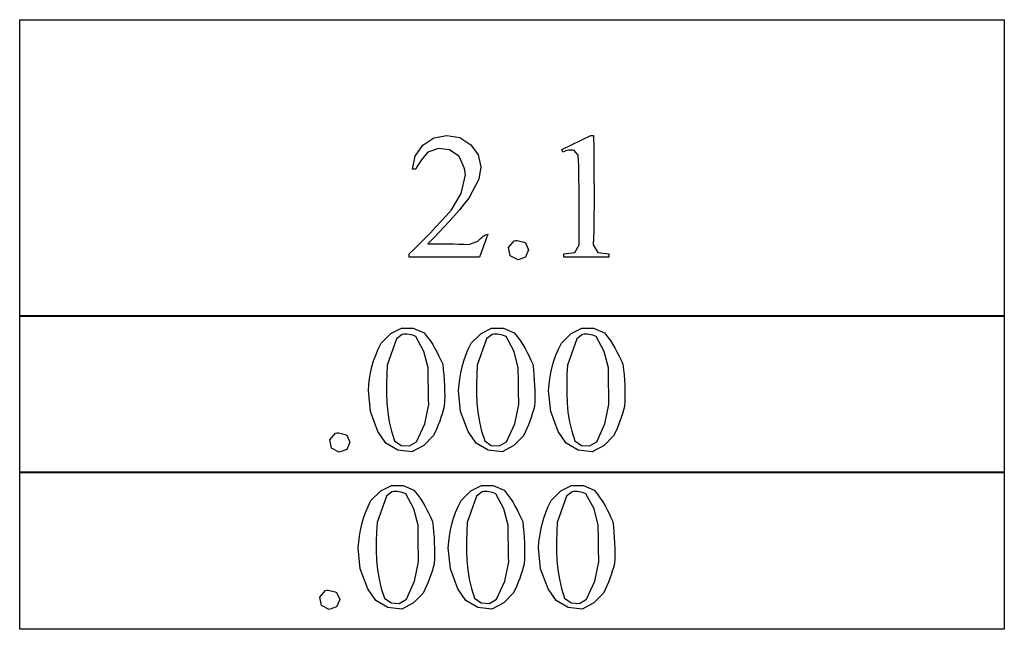
# Model space of a CAD drawing. Units: inches. Extents: x 0.21 to 9.82, y -2.28 to 3.87.
# Drawn here: x 0.21 to 1.13, y -2.28 to -1.71 of the extents above; entities that cross this region are included whole.
import ezdxf

# ---------------------------------------------------------------- set-up
doc = ezdxf.new("R2010")
doc.units = ezdxf.units.IN
doc.header["$MEASUREMENT"] = 0
doc.layers.add('MM454 v1_0', color=7, linetype='Continuous')

msp = doc.modelspace()

# ---------------------------------------------------------------- linework, layer by layer
at = {"layer": 'MM454 v1_0'}
for p, q in [((0.213, -1.71353), (1.129606, -1.71353)), ((0.213, -1.989904), (0.213, -1.71353)), ((1.129606, -1.71353), (1.129606, -1.989904)), ((0.588152, -1.830292), (0.598431, -1.823508)), ((0.598431, -1.823508), (0.610526, -1.821187)), ((0.610526, -1.821187), (0.622685, -1.823263)), ((0.622685, -1.823263), (0.6331, -1.829873)), ((0.71754, -1.83438), (0.74458, -1.821187)), ((0.74458, -1.821187), (0.747284, -1.821187)), ((0.747284, -1.821187), (0.747329, -1.83394)), ((0.581261, -1.8405), (0.588152, -1.830292)), ((0.6331, -1.829873), (0.639772, -1.839295)), ((0.578815, -1.85257), (0.581261, -1.8405)), ((0.589495, -1.840834), (0.587937, -1.84279)), ((0.591174, -1.838878), (0.589495, -1.840834)), ((0.592979, -1.836922), (0.591174, -1.838878)), ((0.602757, -1.833445), (0.592979, -1.836922)), ((0.613055, -1.834738), (0.602757, -1.833445)), ((0.62167, -1.840525), (0.613055, -1.834738)), ((0.622937, -1.842696), (0.62167, -1.840525)), ((0.639772, -1.839295), (0.64232, -1.850555)), ((0.718769, -1.83692), (0.71754, -1.83438)), ((0.720082, -1.836258), (0.718769, -1.83692)), ((0.721394, -1.835734), (0.720082, -1.836258)), ((0.722707, -1.835341), (0.721394, -1.835734)), ((0.72402, -1.835075), (0.722707, -1.835341)), ((0.725332, -1.834929), (0.72402, -1.835075)), ((0.726645, -1.834899), (0.725332, -1.834929)), ((0.727957, -1.834979), (0.726645, -1.834899)), ((0.72927, -1.835164), (0.727957, -1.834979)), ((0.732944, -1.83946), (0.72927, -1.835164)), ((0.733387, -1.849927), (0.732944, -1.83946)), ((0.747329, -1.83394), (0.747435, -1.846694)), ((0.58285, -1.850614), (0.581847, -1.85257)), ((0.583957, -1.848658), (0.58285, -1.850614)), ((0.585171, -1.846702), (0.583957, -1.848658)), ((0.586497, -1.844746), (0.585171, -1.846702)), ((0.587937, -1.84279), (0.586497, -1.844746)), ((0.624059, -1.844868), (0.622937, -1.842696)), ((0.625043, -1.847039), (0.624059, -1.844868)), ((0.625897, -1.84921), (0.625043, -1.847039)), ((0.626627, -1.851382), (0.625897, -1.84921)), ((0.62724, -1.853553), (0.626627, -1.851382)), ((0.64232, -1.850555), (0.640355, -1.861932)), ((0.733645, -1.860395), (0.733387, -1.849927)), ((0.747435, -1.846694), (0.74756, -1.859447)), ((0.581847, -1.85257), (0.578815, -1.85257)), ((0.62407, -1.875258), (0.628143, -1.857896)), ((0.627743, -1.855724), (0.62724, -1.853553)), ((0.628143, -1.857896), (0.627743, -1.855724)), ((0.733765, -1.870862), (0.733645, -1.860395)), ((0.74756, -1.859447), (0.747658, -1.8722)), ((0.640355, -1.861932), (0.631114, -1.87972)), ((0.61497, -1.890593), (0.62407, -1.875258)), ((0.733792, -1.88133), (0.733765, -1.870862)), ((0.747658, -1.8722), (0.747688, -1.884954)), ((0.626784, -1.885032), (0.622335, -1.890345)), ((0.631114, -1.87972), (0.626784, -1.885032)), ((0.733773, -1.891797), (0.733792, -1.88133)), ((0.747688, -1.884954), (0.747605, -1.897707)), ((0.605132, -1.901502), (0.610051, -1.896107)), ((0.610051, -1.896107), (0.61497, -1.890593)), ((0.617766, -1.895657), (0.613075, -1.90097)), ((0.622335, -1.890345), (0.617766, -1.895657)), ((0.733756, -1.902265), (0.733773, -1.891797)), ((0.600213, -1.906781), (0.605132, -1.901502)), ((0.608261, -1.906282), (0.603323, -1.911595)), ((0.613075, -1.90097), (0.608261, -1.906282)), ((0.733786, -1.912732), (0.733756, -1.902265)), ((0.747605, -1.897707), (0.747367, -1.91046)), ((0.590376, -1.917005), (0.595295, -1.911948)), ((0.595295, -1.911948), (0.600213, -1.906781)), ((0.603323, -1.911595), (0.59826, -1.916907)), ((0.648956, -1.913206), (0.641171, -1.934593)), ((0.643075, -1.916198), (0.644252, -1.915226)), ((0.644252, -1.915226), (0.645428, -1.914401)), ((0.645428, -1.914401), (0.646604, -1.913763)), ((0.646604, -1.913763), (0.64778, -1.913352)), ((0.64778, -1.913352), (0.648956, -1.913206)), ((0.73391, -1.9232), (0.733786, -1.912732)), ((0.747367, -1.91046), (0.746929, -1.923214)), ((0.580538, -1.926808), (0.585457, -1.921957)), ((0.585457, -1.921957), (0.590376, -1.917005)), ((0.59826, -1.916907), (0.593072, -1.92222)), ((0.593072, -1.92222), (0.597825, -1.922211)), ((0.597825, -1.922211), (0.602578, -1.922196)), ((0.602578, -1.922196), (0.607331, -1.922188)), ((0.607331, -1.922188), (0.612084, -1.922204)), ((0.612084, -1.922204), (0.616837, -1.922258)), ((0.616837, -1.922258), (0.62159, -1.922366)), ((0.62159, -1.922366), (0.626343, -1.922542)), ((0.626343, -1.922542), (0.631096, -1.922802)), ((0.631096, -1.922802), (0.639547, -1.919607)), ((0.639547, -1.919607), (0.640723, -1.918428)), ((0.640723, -1.918428), (0.641899, -1.917278)), ((0.641899, -1.917278), (0.643075, -1.916198)), ((0.668093, -1.925415), (0.673405, -1.919352)), ((0.673405, -1.919352), (0.674704, -1.91919)), ((0.674704, -1.91919), (0.676003, -1.91918)), ((0.676003, -1.91918), (0.677302, -1.9193)), ((0.677302, -1.9193), (0.678601, -1.919528)), ((0.678601, -1.919528), (0.6799, -1.919843)), ((0.6799, -1.919843), (0.681199, -1.920224)), ((0.681199, -1.920224), (0.682498, -1.920649)), ((0.682498, -1.920649), (0.683797, -1.921097)), ((0.683797, -1.921097), (0.686722, -1.927792)), ((0.729667, -1.930209), (0.73391, -1.9232)), ((0.746929, -1.923214), (0.751299, -1.930168)), ((0.575619, -1.931561), (0.580538, -1.926808)), ((0.575619, -1.934593), (0.575619, -1.931561)), ((0.669668, -1.933321), (0.668093, -1.925415)), ((0.676897, -1.936887), (0.669668, -1.933321)), ((0.686722, -1.927792), (0.683797, -1.934486)), ((0.719506, -1.931561), (0.729667, -1.930209)), ((0.719506, -1.93194), (0.719506, -1.931561)), ((0.719506, -1.932319), (0.719506, -1.93194)), ((0.719506, -1.932698), (0.719506, -1.932319)), ((0.719506, -1.933077), (0.719506, -1.932698)), ((0.719506, -1.933456), (0.719506, -1.933077)), ((0.719506, -1.933835), (0.719506, -1.933456)), ((0.719506, -1.934214), (0.719506, -1.933835)), ((0.751299, -1.930168), (0.761296, -1.931561)), ((0.761296, -1.931561), (0.761296, -1.934593)), ((0.641171, -1.934593), (0.575619, -1.934593)), ((0.683797, -1.934486), (0.676897, -1.936887)), ((0.719506, -1.934593), (0.719506, -1.934214)), ((0.761296, -1.934593), (0.719506, -1.934593)), ((0.213, -1.988968), (1.129606, -1.988968)), ((0.213, -2.135403), (0.213, -1.988968)), ((1.129606, -1.988968), (1.129606, -2.135403)), ((1.129606, -1.989904), (0.213, -1.989904)), ((0.549456, -2.014635), (0.558549, -2.005511)), ((0.558549, -2.005511), (0.568442, -2.000771)), ((0.56904, -2.006413), (0.563794, -2.010591)), ((0.568442, -2.000771), (0.57941, -2.000593)), ((0.570638, -2.00626), (0.56904, -2.006413)), ((0.572235, -2.006211), (0.570638, -2.00626)), ((0.573833, -2.00627), (0.572235, -2.006211)), ((0.57543, -2.006439), (0.573833, -2.00627)), ((0.577028, -2.006723), (0.57543, -2.006439)), ((0.578625, -2.007125), (0.577028, -2.006723)), ((0.580223, -2.007648), (0.578625, -2.007125)), ((0.57941, -2.000593), (0.589452, -2.005009)), ((0.589452, -2.005009), (0.592469, -2.008634)), ((0.633363, -2.014635), (0.642456, -2.005511)), ((0.642456, -2.005511), (0.652349, -2.000771)), ((0.652947, -2.006413), (0.6477, -2.010591)), ((0.652349, -2.000771), (0.663317, -2.000593)), ((0.654545, -2.00626), (0.652947, -2.006413)), ((0.656142, -2.006211), (0.654545, -2.00626)), ((0.65774, -2.00627), (0.656142, -2.006211)), ((0.659337, -2.006439), (0.65774, -2.00627)), ((0.660935, -2.006723), (0.659337, -2.006439)), ((0.662532, -2.007125), (0.660935, -2.006723)), ((0.66413, -2.007648), (0.662532, -2.007125)), ((0.663317, -2.000593), (0.673359, -2.005009)), ((0.673359, -2.005009), (0.676376, -2.008634)), ((0.71727, -2.014635), (0.726363, -2.005511)), ((0.726363, -2.005511), (0.736256, -2.000771)), ((0.736854, -2.006413), (0.731607, -2.010591)), ((0.736256, -2.000771), (0.747224, -2.000593)), ((0.738452, -2.00626), (0.736854, -2.006413)), ((0.740049, -2.006211), (0.738452, -2.00626)), ((0.741647, -2.00627), (0.740049, -2.006211)), ((0.743244, -2.006439), (0.741647, -2.00627)), ((0.744842, -2.006723), (0.743244, -2.006439)), ((0.746439, -2.007125), (0.744842, -2.006723)), ((0.748037, -2.007648), (0.746439, -2.007125)), ((0.747224, -2.000593), (0.757266, -2.005009)), ((0.757266, -2.005009), (0.760283, -2.008634)), ((0.546701, -2.020142), (0.549456, -2.014635)), ((0.563794, -2.010591), (0.555095, -2.034932)), ((0.58182, -2.008297), (0.580223, -2.007648)), ((0.58932, -2.022224), (0.58182, -2.008297)), ((0.592469, -2.008634), (0.595125, -2.01226)), ((0.595125, -2.01226), (0.597478, -2.015886)), ((0.597478, -2.015886), (0.599588, -2.019511)), ((0.630608, -2.020142), (0.633363, -2.014635)), ((0.6477, -2.010591), (0.639002, -2.034932)), ((0.665727, -2.008297), (0.66413, -2.007648)), ((0.673227, -2.022224), (0.665727, -2.008297)), ((0.676376, -2.008634), (0.679031, -2.01226)), ((0.679031, -2.01226), (0.681384, -2.015886)), ((0.681384, -2.015886), (0.683495, -2.019511)), ((0.714515, -2.020142), (0.71727, -2.014635)), ((0.731607, -2.010591), (0.722909, -2.034932)), ((0.749634, -2.008297), (0.748037, -2.007648)), ((0.757134, -2.022224), (0.749634, -2.008297)), ((0.760283, -2.008634), (0.762938, -2.01226)), ((0.762938, -2.01226), (0.765291, -2.015886)), ((0.765291, -2.015886), (0.767402, -2.019511)), ((0.542481, -2.031155), (0.544389, -2.025649)), ((0.544389, -2.025649), (0.546701, -2.020142)), ((0.593249, -2.037546), (0.58932, -2.022224)), ((0.599588, -2.019511), (0.601516, -2.023137)), ((0.601516, -2.023137), (0.60332, -2.026763)), ((0.626388, -2.031155), (0.628296, -2.025649)), ((0.628296, -2.025649), (0.630608, -2.020142)), ((0.677156, -2.037546), (0.673227, -2.022224)), ((0.683495, -2.019511), (0.685422, -2.023137)), ((0.685422, -2.023137), (0.687226, -2.026763)), ((0.710295, -2.031155), (0.712203, -2.025649)), ((0.712203, -2.025649), (0.714515, -2.020142)), ((0.761062, -2.037546), (0.757134, -2.022224)), ((0.767402, -2.019511), (0.769329, -2.023137)), ((0.769329, -2.023137), (0.771133, -2.026763)), ((0.540935, -2.036662), (0.542481, -2.031155)), ((0.60332, -2.026763), (0.60506, -2.030388)), ((0.60506, -2.030388), (0.606796, -2.034014)), ((0.606796, -2.034014), (0.607333, -2.038971)), ((0.624842, -2.036662), (0.626388, -2.031155)), ((0.687226, -2.026763), (0.688967, -2.030388)), ((0.688967, -2.030388), (0.690703, -2.034014)), ((0.690703, -2.034014), (0.69124, -2.038971)), ((0.708749, -2.036662), (0.710295, -2.031155)), ((0.771133, -2.026763), (0.772874, -2.030388)), ((0.772874, -2.030388), (0.77461, -2.034014)), ((0.77461, -2.034014), (0.775147, -2.038971)), ((0.538771, -2.047676), (0.539712, -2.042169)), ((0.539712, -2.042169), (0.540935, -2.036662)), ((0.55465, -2.043737), (0.55438, -2.052541)), ((0.555095, -2.034932), (0.55465, -2.043737)), ((0.593287, -2.041818), (0.593249, -2.037546)), ((0.593332, -2.046091), (0.593287, -2.041818)), ((0.607333, -2.038971), (0.607796, -2.043928)), ((0.607796, -2.043928), (0.608171, -2.048885)), ((0.622678, -2.047676), (0.623619, -2.042169)), ((0.623619, -2.042169), (0.624842, -2.036662)), ((0.638557, -2.043737), (0.638287, -2.052541)), ((0.639002, -2.034932), (0.638557, -2.043737)), ((0.677194, -2.041818), (0.677156, -2.037546)), ((0.677239, -2.046091), (0.677194, -2.041818)), ((0.69124, -2.038971), (0.691703, -2.043928)), ((0.691703, -2.043928), (0.692078, -2.048885)), ((0.706585, -2.047676), (0.707526, -2.042169)), ((0.707526, -2.042169), (0.708749, -2.036662)), ((0.722464, -2.043737), (0.722194, -2.052541)), ((0.722909, -2.034932), (0.722464, -2.043737)), ((0.7611, -2.041818), (0.761062, -2.037546)), ((0.761146, -2.046091), (0.7611, -2.041818)), ((0.775147, -2.038971), (0.77561, -2.043928)), ((0.77561, -2.043928), (0.775985, -2.048885)), ((0.537573, -2.05869), (0.538072, -2.053183)), ((0.538072, -2.053183), (0.538771, -2.047676)), ((0.55438, -2.052541), (0.554383, -2.061346)), ((0.593385, -2.050364), (0.593332, -2.046091)), ((0.593444, -2.054636), (0.593385, -2.050364)), ((0.608171, -2.048885), (0.608444, -2.053842)), ((0.621479, -2.05869), (0.621978, -2.053183)), ((0.621978, -2.053183), (0.622678, -2.047676)), ((0.638287, -2.052541), (0.63829, -2.061346)), ((0.677292, -2.050364), (0.677239, -2.046091)), ((0.677351, -2.054636), (0.677292, -2.050364)), ((0.692078, -2.048885), (0.692351, -2.053842)), ((0.705386, -2.05869), (0.705885, -2.053183)), ((0.705885, -2.053183), (0.706585, -2.047676)), ((0.722194, -2.052541), (0.722197, -2.061346)), ((0.761198, -2.050364), (0.761146, -2.046091)), ((0.761258, -2.054636), (0.761198, -2.050364)), ((0.775985, -2.048885), (0.776258, -2.053842)), ((0.539557, -2.078323), (0.537573, -2.05869)), ((0.554383, -2.061346), (0.554757, -2.070151)), ((0.593511, -2.058909), (0.593444, -2.054636)), ((0.593583, -2.063182), (0.593511, -2.058909)), ((0.608444, -2.053842), (0.608602, -2.058799)), ((0.608602, -2.058799), (0.608632, -2.063756)), ((0.623464, -2.078323), (0.621479, -2.05869)), ((0.63829, -2.061346), (0.638664, -2.070151)), ((0.677418, -2.058909), (0.677351, -2.054636)), ((0.67749, -2.063182), (0.677418, -2.058909)), ((0.692351, -2.053842), (0.692509, -2.058799)), ((0.692509, -2.058799), (0.692539, -2.063756)), ((0.707371, -2.078323), (0.705386, -2.05869)), ((0.722197, -2.061346), (0.722571, -2.070151)), ((0.761324, -2.058909), (0.761258, -2.054636)), ((0.761396, -2.063182), (0.761324, -2.058909)), ((0.776258, -2.053842), (0.776416, -2.058799)), ((0.776416, -2.058799), (0.776446, -2.063756)), ((0.554757, -2.070151), (0.555603, -2.078956)), ((0.593661, -2.067454), (0.593583, -2.063182)), ((0.593745, -2.071727), (0.593661, -2.067454)), ((0.608519, -2.068713), (0.60825, -2.07367)), ((0.608632, -2.063756), (0.608519, -2.068713)), ((0.638664, -2.070151), (0.63951, -2.078956)), ((0.677568, -2.067454), (0.67749, -2.063182)), ((0.677652, -2.071727), (0.677568, -2.067454)), ((0.692426, -2.068713), (0.692157, -2.07367)), ((0.692539, -2.063756), (0.692426, -2.068713)), ((0.722571, -2.070151), (0.723417, -2.078956)), ((0.761475, -2.067454), (0.761396, -2.063182)), ((0.761558, -2.071727), (0.761475, -2.067454)), ((0.776333, -2.068713), (0.776064, -2.07367)), ((0.776446, -2.063756), (0.776333, -2.068713)), ((0.546504, -2.096792), (0.539557, -2.078323)), ((0.555603, -2.078956), (0.557018, -2.08776)), ((0.590022, -2.089713), (0.593745, -2.071727)), ((0.606282, -2.080492), (0.605189, -2.083903)), ((0.607297, -2.077081), (0.606282, -2.080492)), ((0.60825, -2.07367), (0.607297, -2.077081)), ((0.630411, -2.096792), (0.623464, -2.078323)), ((0.63951, -2.078956), (0.640925, -2.08776)), ((0.673929, -2.089713), (0.677652, -2.071727)), ((0.690189, -2.080492), (0.689096, -2.083903)), ((0.691204, -2.077081), (0.690189, -2.080492)), ((0.692157, -2.07367), (0.691204, -2.077081)), ((0.714318, -2.096792), (0.707371, -2.078323)), ((0.723417, -2.078956), (0.724832, -2.08776)), ((0.757836, -2.089713), (0.761558, -2.071727)), ((0.774096, -2.080492), (0.773003, -2.083903)), ((0.775111, -2.077081), (0.774096, -2.080492)), ((0.776064, -2.07367), (0.775111, -2.077081)), ((0.557018, -2.08776), (0.559102, -2.096565)), ((0.582394, -2.10642), (0.590022, -2.089713)), ((0.604004, -2.087314), (0.602713, -2.090725)), ((0.605189, -2.083903), (0.604004, -2.087314)), ((0.640925, -2.08776), (0.643009, -2.096565)), ((0.666301, -2.10642), (0.673929, -2.089713)), ((0.687911, -2.087314), (0.68662, -2.090725)), ((0.689096, -2.083903), (0.687911, -2.087314)), ((0.724832, -2.08776), (0.726916, -2.096565)), ((0.750208, -2.10642), (0.757836, -2.089713)), ((0.771818, -2.087314), (0.770527, -2.090725)), ((0.773003, -2.083903), (0.771818, -2.087314)), ((0.501728, -2.104413), (0.50704, -2.098349)), ((0.50704, -2.098349), (0.508339, -2.098188)), ((0.508339, -2.098188), (0.509638, -2.098178)), ((0.509638, -2.098178), (0.510937, -2.098298)), ((0.510937, -2.098298), (0.512236, -2.098526)), ((0.512236, -2.098526), (0.513535, -2.098841)), ((0.513535, -2.098841), (0.514834, -2.099222)), ((0.553931, -2.107557), (0.546504, -2.096792)), ((0.559102, -2.096565), (0.561954, -2.10537)), ((0.59975, -2.097547), (0.598049, -2.100958)), ((0.6013, -2.094136), (0.59975, -2.097547)), ((0.602713, -2.090725), (0.6013, -2.094136)), ((0.637838, -2.107557), (0.630411, -2.096792)), ((0.643009, -2.096565), (0.645861, -2.10537)), ((0.683657, -2.097547), (0.681956, -2.100958)), ((0.685207, -2.094136), (0.683657, -2.097547)), ((0.68662, -2.090725), (0.685207, -2.094136)), ((0.721745, -2.107557), (0.714318, -2.096792)), ((0.726916, -2.096565), (0.729768, -2.10537)), ((0.767564, -2.097547), (0.765863, -2.100958)), ((0.769114, -2.094136), (0.767564, -2.097547)), ((0.770527, -2.090725), (0.769114, -2.094136)), ((0.503303, -2.112319), (0.501728, -2.104413)), ((0.514834, -2.099222), (0.516133, -2.099647)), ((0.516133, -2.099647), (0.517432, -2.100095)), ((0.517432, -2.100095), (0.520357, -2.106789)), ((0.520357, -2.106789), (0.517432, -2.113483)), ((0.565142, -2.114292), (0.553931, -2.107557)), ((0.561954, -2.10537), (0.568131, -2.109906)), ((0.575784, -2.110299), (0.582394, -2.10642)), ((0.598049, -2.100958), (0.589211, -2.109879)), ((0.649049, -2.114292), (0.637838, -2.107557)), ((0.645861, -2.10537), (0.652038, -2.109906)), ((0.659691, -2.110299), (0.666301, -2.10642)), ((0.681956, -2.100958), (0.673118, -2.109879)), ((0.732956, -2.114292), (0.721745, -2.107557)), ((0.729768, -2.10537), (0.735945, -2.109906)), ((0.743598, -2.110299), (0.750208, -2.10642)), ((0.765863, -2.100958), (0.757025, -2.109879)), ((0.510532, -2.115885), (0.503303, -2.112319)), ((0.517432, -2.113483), (0.510532, -2.115885)), ((0.578134, -2.115794), (0.565142, -2.114292)), ((0.568131, -2.109906), (0.575784, -2.110299)), ((0.589211, -2.109879), (0.578134, -2.115794)), ((0.662041, -2.115794), (0.649049, -2.114292)), ((0.652038, -2.109906), (0.659691, -2.110299)), ((0.673118, -2.109879), (0.662041, -2.115794)), ((0.745948, -2.115794), (0.732956, -2.114292)), ((0.735945, -2.109906), (0.743598, -2.110299)), ((0.757025, -2.109879), (0.745948, -2.115794)), ((0.213, -2.134469), (0.327576, -2.134469)), ((0.213, -2.280904), (0.213, -2.134469)), ((1.129606, -2.135403), (0.213, -2.135403)), ((0.327576, -2.134469), (0.442152, -2.134469)), ((0.442152, -2.134469), (0.556727, -2.134469)), ((0.556727, -2.134469), (0.671303, -2.134469)), ((0.671303, -2.134469), (0.785879, -2.134469)), ((0.785879, -2.134469), (0.900455, -2.134469)), ((0.900455, -2.134469), (1.01503, -2.134469)), ((1.01503, -2.134469), (1.129606, -2.134469)), ((1.129606, -2.134469), (1.129606, -2.280904)), ((0.540006, -2.161079), (0.5491, -2.151956)), ((0.5491, -2.151956), (0.558993, -2.147216)), ((0.559591, -2.152858), (0.554344, -2.157036)), ((0.558993, -2.147216), (0.569961, -2.147038)), ((0.561189, -2.152705), (0.559591, -2.152858)), ((0.562786, -2.152656), (0.561189, -2.152705)), ((0.564384, -2.152715), (0.562786, -2.152656)), ((0.565981, -2.152884), (0.564384, -2.152715)), ((0.567579, -2.153168), (0.565981, -2.152884)), ((0.569176, -2.15357), (0.567579, -2.153168)), ((0.570774, -2.154093), (0.569176, -2.15357)), ((0.569961, -2.147038), (0.580002, -2.151454)), ((0.580002, -2.151454), (0.583019, -2.155079)), ((0.623913, -2.161079), (0.633007, -2.151956)), ((0.633007, -2.151956), (0.642899, -2.147216)), ((0.643498, -2.152858), (0.638251, -2.157036)), ((0.642899, -2.147216), (0.653868, -2.147038)), ((0.645096, -2.152705), (0.643498, -2.152858)), ((0.646693, -2.152656), (0.645096, -2.152705)), ((0.648291, -2.152715), (0.646693, -2.152656)), ((0.649888, -2.152884), (0.648291, -2.152715)), ((0.651486, -2.153168), (0.649888, -2.152884)), ((0.653083, -2.15357), (0.651486, -2.153168)), ((0.654681, -2.154093), (0.653083, -2.15357)), ((0.653868, -2.147038), (0.663909, -2.151454)), ((0.663909, -2.151454), (0.666926, -2.155079)), ((0.70782, -2.161079), (0.716914, -2.151956)), ((0.716914, -2.151956), (0.726806, -2.147216)), ((0.727405, -2.152858), (0.722158, -2.157036)), ((0.726806, -2.147216), (0.737775, -2.147038)), ((0.729003, -2.152705), (0.727405, -2.152858)), ((0.7306, -2.152656), (0.729003, -2.152705)), ((0.732198, -2.152715), (0.7306, -2.152656)), ((0.733795, -2.152884), (0.732198, -2.152715)), ((0.735393, -2.153168), (0.733795, -2.152884)), ((0.73699, -2.15357), (0.735393, -2.153168)), ((0.738588, -2.154093), (0.73699, -2.15357)), ((0.737775, -2.147038), (0.747816, -2.151454)), ((0.747816, -2.151454), (0.750833, -2.155079)), ((0.537251, -2.166586), (0.540006, -2.161079)), ((0.554344, -2.157036), (0.545646, -2.181377)), ((0.572371, -2.154742), (0.570774, -2.154093)), ((0.579871, -2.168669), (0.572371, -2.154742)), ((0.583019, -2.155079), (0.585675, -2.158705)), ((0.585675, -2.158705), (0.588028, -2.16233)), ((0.588028, -2.16233), (0.590139, -2.165956)), ((0.621158, -2.166586), (0.623913, -2.161079)), ((0.638251, -2.157036), (0.629553, -2.181377)), ((0.656278, -2.154742), (0.654681, -2.154093)), ((0.663778, -2.168669), (0.656278, -2.154742)), ((0.666926, -2.155079), (0.669582, -2.158705)), ((0.669582, -2.158705), (0.671935, -2.16233)), ((0.671935, -2.16233), (0.674046, -2.165956)), ((0.705065, -2.166586), (0.70782, -2.161079)), ((0.722158, -2.157036), (0.71346, -2.181377)), ((0.740185, -2.154742), (0.738588, -2.154093)), ((0.747685, -2.168669), (0.740185, -2.154742)), ((0.750833, -2.155079), (0.753489, -2.158705)), ((0.753489, -2.158705), (0.755842, -2.16233)), ((0.755842, -2.16233), (0.757953, -2.165956)), ((0.533032, -2.1776), (0.53494, -2.172093)), ((0.53494, -2.172093), (0.537251, -2.166586)), ((0.583799, -2.183991), (0.579871, -2.168669)), ((0.590139, -2.165956), (0.592066, -2.169581)), ((0.592066, -2.169581), (0.59387, -2.173207)), ((0.616939, -2.1776), (0.618847, -2.172093)), ((0.618847, -2.172093), (0.621158, -2.166586)), ((0.667706, -2.183991), (0.663778, -2.168669)), ((0.674046, -2.165956), (0.675973, -2.169581)), ((0.675973, -2.169581), (0.677777, -2.173207)), ((0.700846, -2.1776), (0.702754, -2.172093)), ((0.702754, -2.172093), (0.705065, -2.166586)), ((0.751613, -2.183991), (0.747685, -2.168669)), ((0.757953, -2.165956), (0.75988, -2.169581)), ((0.75988, -2.169581), (0.761684, -2.173207)), ((0.531486, -2.183107), (0.533032, -2.1776)), ((0.545646, -2.181377), (0.545201, -2.190182)), ((0.59387, -2.173207), (0.595611, -2.176832)), ((0.595611, -2.176832), (0.597347, -2.180458)), ((0.597347, -2.180458), (0.597884, -2.185415)), ((0.615393, -2.183107), (0.616939, -2.1776)), ((0.629553, -2.181377), (0.629108, -2.190182)), ((0.677777, -2.173207), (0.679518, -2.176832)), ((0.679518, -2.176832), (0.681254, -2.180458)), ((0.681254, -2.180458), (0.681791, -2.185415)), ((0.6993, -2.183107), (0.700846, -2.1776)), ((0.71346, -2.181377), (0.713015, -2.190182)), ((0.761684, -2.173207), (0.763425, -2.176832)), ((0.763425, -2.176832), (0.765161, -2.180458)), ((0.765161, -2.180458), (0.765698, -2.185415)), ((0.529322, -2.194121), (0.530263, -2.188614)), ((0.530263, -2.188614), (0.531486, -2.183107)), ((0.545201, -2.190182), (0.54493, -2.198986)), ((0.583837, -2.188263), (0.583799, -2.183991)), ((0.583882, -2.192536), (0.583837, -2.188263)), ((0.597884, -2.185415), (0.598347, -2.190372)), ((0.598347, -2.190372), (0.598722, -2.195329)), ((0.613229, -2.194121), (0.61417, -2.188614)), ((0.61417, -2.188614), (0.615393, -2.183107)), ((0.629108, -2.190182), (0.628837, -2.198986)), ((0.667744, -2.188263), (0.667706, -2.183991)), ((0.667789, -2.192536), (0.667744, -2.188263)), ((0.681791, -2.185415), (0.682254, -2.190372)), ((0.682254, -2.190372), (0.682629, -2.195329)), ((0.697136, -2.194121), (0.698077, -2.188614)), ((0.698077, -2.188614), (0.6993, -2.183107)), ((0.713015, -2.190182), (0.712744, -2.198986)), ((0.751651, -2.188263), (0.751613, -2.183991)), ((0.751696, -2.192536), (0.751651, -2.188263)), ((0.765698, -2.185415), (0.766161, -2.190372)), ((0.766161, -2.190372), (0.766536, -2.195329)), ((0.528123, -2.205135), (0.528622, -2.199628)), ((0.528622, -2.199628), (0.529322, -2.194121)), ((0.54493, -2.198986), (0.544933, -2.207791)), ((0.583935, -2.196809), (0.583882, -2.192536)), ((0.583994, -2.201081), (0.583935, -2.196809)), ((0.598722, -2.195329), (0.598995, -2.200286)), ((0.61203, -2.205135), (0.612529, -2.199628)), ((0.612529, -2.199628), (0.613229, -2.194121)), ((0.628837, -2.198986), (0.62884, -2.207791)), ((0.667842, -2.196809), (0.667789, -2.192536)), ((0.667901, -2.201081), (0.667842, -2.196809)), ((0.682629, -2.195329), (0.682902, -2.200286)), ((0.695937, -2.205135), (0.696436, -2.199628)), ((0.696436, -2.199628), (0.697136, -2.194121)), ((0.712744, -2.198986), (0.712747, -2.207791)), ((0.751749, -2.196809), (0.751696, -2.192536)), ((0.751808, -2.201081), (0.751749, -2.196809)), ((0.766536, -2.195329), (0.766809, -2.200286)), ((0.530108, -2.224768), (0.528123, -2.205135)), ((0.544933, -2.207791), (0.545308, -2.216596)), ((0.584061, -2.205354), (0.583994, -2.201081)), ((0.584133, -2.209627), (0.584061, -2.205354)), ((0.598995, -2.200286), (0.599153, -2.205243)), ((0.599153, -2.205243), (0.599183, -2.210201)), ((0.614015, -2.224768), (0.61203, -2.205135)), ((0.62884, -2.207791), (0.629215, -2.216596)), ((0.667968, -2.205354), (0.667901, -2.201081)), ((0.66804, -2.209627), (0.667968, -2.205354)), ((0.682902, -2.200286), (0.68306, -2.205243)), ((0.68306, -2.205243), (0.68309, -2.210201)), ((0.697921, -2.224768), (0.695937, -2.205135)), ((0.712747, -2.207791), (0.713122, -2.216596)), ((0.751875, -2.205354), (0.751808, -2.201081)), ((0.751947, -2.209627), (0.751875, -2.205354)), ((0.766809, -2.200286), (0.766967, -2.205243)), ((0.766967, -2.205243), (0.766997, -2.210201)), ((0.545308, -2.216596), (0.546153, -2.225401)), ((0.580573, -2.236157), (0.584295, -2.218172)), ((0.584211, -2.213899), (0.584133, -2.209627)), ((0.584295, -2.218172), (0.584211, -2.213899)), ((0.59907, -2.215158), (0.598801, -2.220115)), ((0.599183, -2.210201), (0.59907, -2.215158)), ((0.629215, -2.216596), (0.63006, -2.225401)), ((0.66448, -2.236157), (0.668202, -2.218172)), ((0.668118, -2.213899), (0.66804, -2.209627)), ((0.668202, -2.218172), (0.668118, -2.213899)), ((0.682977, -2.215158), (0.682708, -2.220115)), ((0.68309, -2.210201), (0.682977, -2.215158)), ((0.713122, -2.216596), (0.713967, -2.225401)), ((0.748387, -2.236157), (0.752109, -2.218172)), ((0.752025, -2.213899), (0.751947, -2.209627)), ((0.752109, -2.218172), (0.752025, -2.213899)), ((0.766884, -2.215158), (0.766615, -2.220115)), ((0.766997, -2.210201), (0.766884, -2.215158)), ((0.537055, -2.243237), (0.530108, -2.224768)), ((0.546153, -2.225401), (0.547568, -2.234205)), ((0.596833, -2.226937), (0.59574, -2.230348)), ((0.597848, -2.223526), (0.596833, -2.226937)), ((0.598801, -2.220115), (0.597848, -2.223526)), ((0.620961, -2.243237), (0.614015, -2.224768)), ((0.63006, -2.225401), (0.631475, -2.234205)), ((0.68074, -2.226937), (0.679647, -2.230348)), ((0.681755, -2.223526), (0.68074, -2.226937)), ((0.682708, -2.220115), (0.681755, -2.223526)), ((0.704868, -2.243237), (0.697921, -2.224768)), ((0.713967, -2.225401), (0.715382, -2.234205)), ((0.764647, -2.226937), (0.763554, -2.230348)), ((0.765662, -2.223526), (0.764647, -2.226937)), ((0.766615, -2.220115), (0.765662, -2.223526)), ((0.547568, -2.234205), (0.549652, -2.24301)), ((0.572944, -2.252865), (0.580573, -2.236157)), ((0.594555, -2.233759), (0.593264, -2.23717)), ((0.59574, -2.230348), (0.594555, -2.233759)), ((0.631475, -2.234205), (0.633559, -2.24301)), ((0.656851, -2.252865), (0.66448, -2.236157)), ((0.678462, -2.233759), (0.677171, -2.23717)), ((0.679647, -2.230348), (0.678462, -2.233759)), ((0.715382, -2.234205), (0.717466, -2.24301)), ((0.740758, -2.252865), (0.748387, -2.236157)), ((0.762369, -2.233759), (0.761078, -2.23717)), ((0.763554, -2.230348), (0.762369, -2.233759)), ((0.492279, -2.250858), (0.49759, -2.244794)), ((0.49759, -2.244794), (0.498889, -2.244633)), ((0.498889, -2.244633), (0.500188, -2.244623)), ((0.500188, -2.244623), (0.501487, -2.244742)), ((0.501487, -2.244742), (0.502786, -2.244971)), ((0.502786, -2.244971), (0.504085, -2.245286)), ((0.504085, -2.245286), (0.505384, -2.245667)), ((0.505384, -2.245667), (0.506683, -2.246092)), ((0.544481, -2.254002), (0.537055, -2.243237)), ((0.549652, -2.24301), (0.552504, -2.251815)), ((0.590301, -2.243992), (0.5886, -2.247403)), ((0.591851, -2.240581), (0.590301, -2.243992)), ((0.593264, -2.23717), (0.591851, -2.240581)), ((0.628388, -2.254002), (0.620961, -2.243237)), ((0.633559, -2.24301), (0.636411, -2.251815)), ((0.674208, -2.243992), (0.672507, -2.247403)), ((0.675758, -2.240581), (0.674208, -2.243992)), ((0.677171, -2.23717), (0.675758, -2.240581)), ((0.712295, -2.254002), (0.704868, -2.243237)), ((0.717466, -2.24301), (0.720318, -2.251815)), ((0.758115, -2.243992), (0.756414, -2.247403)), ((0.759665, -2.240581), (0.758115, -2.243992)), ((0.761078, -2.23717), (0.759665, -2.240581)), ((0.493853, -2.258763), (0.492279, -2.250858)), ((0.506683, -2.246092), (0.507982, -2.24654)), ((0.507982, -2.24654), (0.510907, -2.253234)), ((0.510907, -2.253234), (0.507982, -2.259928)), ((0.555692, -2.260737), (0.544481, -2.254002)), ((0.552504, -2.251815), (0.558681, -2.25635)), ((0.566335, -2.256744), (0.572944, -2.252865)), ((0.5886, -2.247403), (0.579761, -2.256323)), ((0.639599, -2.260737), (0.628388, -2.254002)), ((0.636411, -2.251815), (0.642588, -2.25635)), ((0.650242, -2.256744), (0.656851, -2.252865)), ((0.672507, -2.247403), (0.663668, -2.256323)), ((0.723506, -2.260737), (0.712295, -2.254002)), ((0.720318, -2.251815), (0.726495, -2.25635)), ((0.734149, -2.256744), (0.740758, -2.252865)), ((0.756414, -2.247403), (0.747575, -2.256323)), ((0.501083, -2.262329), (0.493853, -2.258763)), ((0.507982, -2.259928), (0.501083, -2.262329)), ((0.568684, -2.262238), (0.555692, -2.260737)), ((0.558681, -2.25635), (0.566335, -2.256744)), ((0.579761, -2.256323), (0.568684, -2.262238)), ((0.652591, -2.262238), (0.639599, -2.260737)), ((0.642588, -2.25635), (0.650242, -2.256744)), ((0.663668, -2.256323), (0.652591, -2.262238)), ((0.736498, -2.262238), (0.723506, -2.260737)), ((0.726495, -2.25635), (0.734149, -2.256744)), ((0.747575, -2.256323), (0.736498, -2.262238)), ((1.129606, -2.280904), (0.213, -2.280904))]:
    msp.add_line(p, q, dxfattribs=at)

doc.saveas('drawing.dxf')
